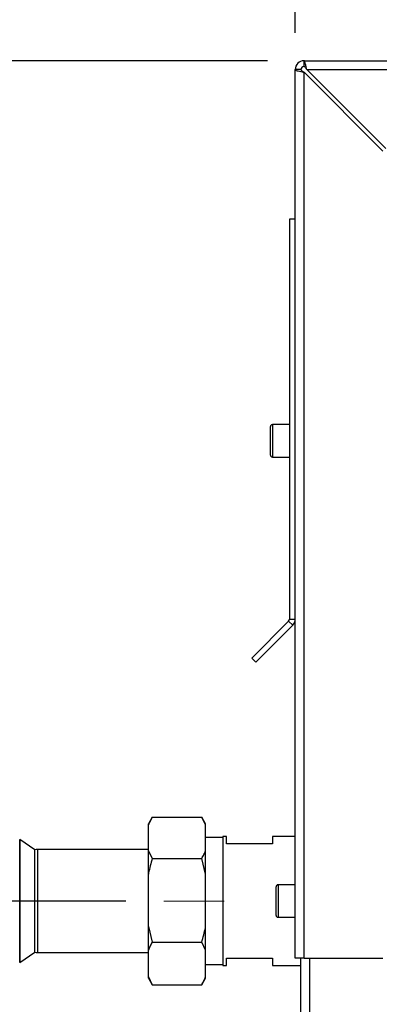
# Paper-space layout 'Blatt5' of a CAD drawing. Units: millimetres. Extents: x 0 to 420, y 0 to 297.
# Drawn here: x 60 to 69, y 213 to 239 of the extents above; entities that cross this region are included whole.
import ezdxf

# ---------------------------------------------------------------- set-up
doc = ezdxf.new("R2010")
doc.units = ezdxf.units.MM
doc.linetypes.add('CENTERX2', pattern=[20.32, 12.7, -2.54, 2.54, -2.54])
doc.layers.add('1', color=7, linetype='Continuous')
doc.styles.add('SLDTEXTSTYLE1', font='TXT', dxfattribs={"width": 0.605})
doc.dimstyles.new('SLDDIMSTYLE2', dxfattribs={"dimtxt": 3.5, "dimasz": 2.5, "dimexe": 0, "dimexo": 0.0625, "dimgap": 0.875, "dimtad": 1, "dimdec": 1, "dimlfac": 10, "dimrnd": 1e-09, "dimzin": 12, "dimdsep": 46, "dimtxsty": 'SLDTEXTSTYLE1', "dimsah": 1, "dimcen": 0.09, "dimadec": 0, "dimazin": 3, "dimtfac": 1, "dimtdec": 1, "dimtofl": 0, "dimtmove": 0, "dimatfit": 3, "dimfxl": 1, "dimfrac": 2, "dimtolj": 1, "dimtzin": 12, "dimarcsym": 0})
doc.dimstyles.new('SLDDIMSTYLE3', dxfattribs={"dimtxt": 3.5, "dimasz": 2.5, "dimexe": 0, "dimexo": 0.0625, "dimgap": 0.875, "dimtad": 1, "dimdec": 1, "dimlfac": 10, "dimrnd": 1e-09, "dimzin": 12, "dimdsep": 46, "dimtxsty": 'SLDTEXTSTYLE1', "dimsah": 1, "dimcen": 0.09, "dimadec": 0, "dimazin": 3, "dimtfac": 1, "dimtdec": 1, "dimtmove": 0, "dimatfit": 0, "dimfxl": 1, "dimfrac": 2, "dimtolj": 1, "dimtzin": 12, "dimarcsym": 0})

# ---------------------------------------------------------------- blocks, each defined once
blk = doc.blocks.new('_D_67')
at = {"layer": '1'}
for p, q in [((66.025, 237.747), (31.03, 237.747)), ((32.03, 215.747), (32.03, 237.747)), ((62.313, 215.747), (31.03, 215.747))]:
    blk.add_line(p, q, dxfattribs=at)
for points in [[(32.03, 237.747), (31.63, 235.247), (32.43, 235.247)], [(32.03, 215.747), (32.43, 218.247), (31.63, 218.247)]]:
    blk.add_solid(points, dxfattribs=at)
at = {"layer": '1', "insert": (27.518, 222.737), "char_height": 3.5, "attachment_point": 1, "rotation": 90, "style": 'SLDTEXTSTYLE1'}
blk.add_mtext('220', dxfattribs=at)
blk = doc.blocks.new('_D_68')
at = {"layer": '1'}
for p, q in [((62.313, 215.747), (31.03, 215.747)), ((32.03, 215.747), (32.03, 167.847)), ((62.284, 167.847), (31.03, 167.847))]:
    blk.add_line(p, q, dxfattribs=at)
for points in [[(32.03, 215.747), (31.63, 213.247), (32.43, 213.247)], [(32.03, 167.847), (32.43, 170.347), (31.63, 170.347)]]:
    blk.add_solid(points, dxfattribs=at)
at = {"layer": '1', "insert": (27.518, 187.787), "char_height": 3.5, "attachment_point": 1, "rotation": 90, "style": 'SLDTEXTSTYLE1'}
blk.add_mtext('479', dxfattribs=at)
blk = doc.blocks.new('_D_74')
at = {"layer": '1'}
for p, q in [((44.554, 218.092), (44.554, 254.568)), ((66.754, 238.476), (66.754, 254.568)), ((44.554, 253.568), (66.754, 253.568))]:
    blk.add_line(p, q, dxfattribs=at)
for points in [[(44.554, 253.568), (47.054, 253.168), (47.054, 253.968)], [(66.754, 253.568), (64.254, 253.968), (64.254, 253.168)]]:
    blk.add_solid(points, dxfattribs=at)
at = {"layer": '1', "insert": (51.644, 258.08), "char_height": 3.5, "attachment_point": 1, "style": 'SLDTEXTSTYLE1'}
blk.add_mtext('222', dxfattribs=at)
blk = doc.blocks.new('_D_75')
at = {"layer": '1'}
for p, q in [((66.754, 238.517), (66.754, 254.568)), ((71.154, 249.997), (71.154, 254.568)), ((66.754, 253.568), (62.754, 253.568)), ((66.754, 253.568), (71.154, 253.568)), ((71.154, 253.568), (75.154, 253.568))]:
    blk.add_line(p, q, dxfattribs=at)
for points in [[(66.754, 253.568), (64.254, 253.968), (64.254, 253.168)], [(71.154, 253.568), (73.654, 253.168), (73.654, 253.968)]]:
    blk.add_solid(points, dxfattribs=at)
at = {"layer": '1', "insert": (66.28, 258.08), "char_height": 3.5, "attachment_point": 1, "style": 'SLDTEXTSTYLE1'}
blk.add_mtext('44', dxfattribs=at)

psp = doc.layouts.new('Blatt5')

# ---------------------------------------------------------------- linework, layer by layer
at = {"color": 7, "linetype": 'Continuous', "lineweight": 30}
for p, q in [((66.984, 237.597), (66.984, 237.747)), ((66.984, 237.747), (121.524, 237.747)), ((66.754, 214.247), (66.754, 237.517)), ((66.904, 237.517), (66.754, 237.517)), ((66.984, 214.247), (66.984, 237.446)), ((66.984, 237.446), (69.054, 235.376)), ((69.125, 235.447), (67.055, 237.517)), ((67.055, 237.517), (121.453, 237.517)), ((66.754, 233.597), (66.604, 233.597)), ((66.604, 233.597), (66.604, 223.13)), ((66.104, 227.797), (66.104, 228.172)), ((66.604, 228.222), (66.154, 228.222)), ((66.104, 227.422), (66.104, 227.797)), ((66.154, 227.372), (66.604, 227.372)), ((66.581, 223.074), (65.614, 222.107)), ((66.687, 222.967), (66.581, 223.074)), ((66.604, 223.13), (66.754, 223.13)), ((66.687, 222.967), (65.72, 222.001)), ((65.614, 222.107), (65.72, 222.001)), ((63.004, 217.941), (62.904, 217.768)), ((63.004, 217.941), (64.304, 217.941)), ((64.404, 217.768), (64.304, 217.941)), ((64.404, 217.74), (64.304, 217.941)), ((62.904, 217.74), (62.904, 217.768)), ((62.904, 217.063), (62.904, 217.74)), ((64.404, 217.74), (64.404, 217.768)), ((64.404, 217.063), (64.404, 217.74)), ((59.93, 217.089), (59.53, 217.356)), ((59.53, 214.138), (59.53, 217.356)), ((59.53, 217.356), (59.53, 215.747)), ((64.854, 217.409), (64.404, 217.409)), ((64.954, 217.432), (64.854, 217.432)), ((64.854, 217.432), (64.854, 214.062)), ((64.954, 217.247), (64.954, 217.432)), ((66.754, 217.432), (66.154, 217.432)), ((66.154, 217.432), (66.154, 217.247)), ((59.93, 215.747), (59.93, 217.089)), ((62.904, 217.092), (59.998, 217.092)), ((66.154, 217.247), (64.954, 217.247)), ((62.904, 217.063), (63.004, 216.861)), ((62.904, 216.452), (62.904, 217.063)), ((63.004, 216.861), (64.304, 216.861)), ((64.404, 216.452), (64.304, 216.861)), ((64.404, 216.452), (64.404, 217.063)), ((62.904, 215.077), (62.904, 216.452)), ((64.404, 215.077), (64.404, 216.452)), ((66.254, 215.747), (66.254, 216.122)), ((66.754, 216.172), (66.304, 216.172)), ((59.53, 215.747), (59.53, 214.138)), ((59.93, 214.405), (59.93, 215.747)), ((66.254, 215.372), (66.254, 215.747)), ((66.304, 215.322), (66.754, 215.322)), ((62.904, 215.077), (63.004, 214.668)), ((62.904, 214.46), (62.904, 215.077)), ((64.404, 214.46), (64.404, 215.077)), ((63.004, 214.668), (64.304, 214.668)), ((64.404, 214.46), (64.304, 214.668)), ((59.53, 214.138), (59.93, 214.405)), ((59.998, 214.402), (62.904, 214.402)), ((62.904, 213.761), (62.904, 214.46)), ((64.404, 213.761), (64.404, 214.46)), ((64.954, 214.247), (66.154, 214.247)), ((64.954, 214.062), (64.954, 214.247)), ((66.154, 214.247), (66.154, 214.062)), ((66.984, 214.247), (66.754, 214.247)), ((66.904, 169.247), (66.904, 214.247)), ((66.984, 214.247), (69.054, 214.247)), ((64.404, 214.084), (64.854, 214.084)), ((64.854, 214.062), (64.954, 214.062)), ((66.154, 214.062), (66.904, 214.062)), ((62.904, 213.761), (63.004, 213.553)), ((62.904, 213.726), (62.904, 213.761)), ((62.904, 213.726), (63.004, 213.553)), ((64.304, 213.553), (64.404, 213.726)), ((64.404, 213.726), (64.404, 213.761)), ((63.004, 213.553), (62.998, 213.565)), ((63.004, 213.553), (64.304, 213.553)), ((64.31, 213.565), (64.304, 213.553))]:
    psp.add_line(p, q, dxfattribs=at)
at = {"color": 1, "linetype": 'Continuous', "lineweight": 30}
for p, q in [((66.154, 228.222), (66.154, 227.797)), ((66.154, 227.797), (66.154, 227.372)), ((59.998, 217.092), (59.998, 215.747)), ((66.304, 216.172), (66.304, 215.747)), ((59.998, 215.747), (59.998, 214.402)), ((66.304, 215.747), (66.304, 215.322)), ((67.134, 169.247), (67.134, 214.247))]:
    psp.add_line(p, q, dxfattribs=at)
at = {"color": 7, "linetype": 'Continuous', "lineweight": 30}
for centre, radius, start, end in [((66.984, 237.517), 0.23, 90, 180), ((66.984, 237.517), 0.08, 90, 180), ((66.154, 228.172), 0.05, 90, 180), ((66.154, 227.422), 0.05, 180, 270), ((66.524, 223.13), 0.08, 315, 0), ((66.524, 223.13), 0.23, 315, 0), ((59.998, 215.747), 1.345, 90, 92.9694), ((66.304, 216.122), 0.05, 90, 180), ((66.304, 215.372), 0.05, 180, 270), ((59.998, 215.747), 1.345, 267.0306, 270)]:
    psp.add_arc(centre, radius, start, end, dxfattribs=at)
for points, knots in [([(67.055, 237.517), (67.05, 237.542), (67.04, 237.594), (67.025, 237.663), (67.009, 237.716), (66.996, 237.743), (66.987, 237.746), (66.984, 237.747)], [0, 0, 0, 0, 0.209052, 0.427821, 0.646592, 0.865364, 1, 1, 1, 1]), ([(66.754, 237.517), (66.756, 237.512), (66.761, 237.502), (66.801, 237.487), (66.86, 237.471), (66.925, 237.458), (66.968, 237.449), (66.984, 237.446)], [0, 0, 0, 0, 0.209052, 0.427821, 0.646592, 0.865364, 1, 1, 1, 1]), ([(66.904, 237.517), (66.906, 237.51), (66.909, 237.498), (66.929, 237.479), (66.955, 237.463), (66.975, 237.452), (66.984, 237.446)], [0, 0, 0, 0, 0.2841548, 0.5309932, 0.7777477, 1, 1, 1, 1]), ([(67.055, 237.517), (67.048, 237.529), (67.036, 237.551), (67.017, 237.578), (67, 237.594), (66.989, 237.596), (66.984, 237.597)], [0, 0, 0, 0, 0.284155, 0.530993, 0.777748, 1, 1, 1, 1]), ([(63.004, 217.941), (62.985, 217.907), (62.947, 217.84), (62.918, 217.773), (62.904, 217.74)], [0, 0, 0, 0, 0.511569, 1, 1, 1, 1]), ([(63.004, 216.861), (62.97, 216.734), (62.933, 216.598), (62.906, 216.46), (62.904, 216.452)], [0, 0, 0, 0, 0.942314, 1, 1, 1, 1]), ([(64.304, 216.861), (64.323, 216.895), (64.361, 216.962), (64.39, 217.03), (64.404, 217.063)], [0, 0, 0, 0, 0.511569, 1, 1, 1, 1]), ([(64.304, 214.668), (64.339, 214.795), (64.375, 214.931), (64.402, 215.069), (64.404, 215.077)], [0, 0, 0, 0, 0.942314, 1, 1, 1, 1]), ([(63.004, 214.668), (62.985, 214.632), (62.947, 214.564), (62.918, 214.494), (62.904, 214.46)], [0, 0, 0, 0, 0.511569, 1, 1, 1, 1]), ([(64.304, 213.553), (64.323, 213.588), (64.361, 213.657), (64.39, 213.727), (64.404, 213.761)], [0, 0, 0, 0, 0.511569, 1, 1, 1, 1])]:
    psp.add_open_spline(points, degree=3, knots=knots, dxfattribs=at)
at = {"layer": '1', "linetype": 'CENTERX2', "lineweight": 0}
psp.add_line((64.895, 215.747), (63.313, 215.747), dxfattribs=at)

# ---------------------------------------------------------------- dimensions: what is measured, and where the dimension line sits
at = {"layer": '1'}
for base, p1, p2, dimstyle, picture, middle in [((66.754, 253.568), (44.554, 217.092), (66.754, 237.476), 'SLDDIMSTYLE2', '_D_74', (55.654, 253.568)), ((71.154, 253.568), (66.754, 237.517), (71.154, 248.997), 'SLDDIMSTYLE3', '_D_75', (68.954, 253.568))]:
    dim = psp.add_linear_dim(base=base, p1=p1, p2=p2, dimstyle=dimstyle, dxfattribs=at)
    dim.commit()
    dim.dimension.update_dxf_attribs({"geometry": picture, "text_midpoint": middle, "dimtype": 160})
for base, p2, picture, middle in [((32.03, 237.747), (67.025, 237.747), '_D_67', (32.03, 226.747)), ((32.03, 167.847), (63.284, 167.847), '_D_68', (32.03, 191.797))]:
    dim = psp.add_linear_dim(base=base, p1=(63.313, 215.747), p2=p2, angle=90, dimstyle='SLDDIMSTYLE2', dxfattribs=at)
    dim.commit()
    dim.dimension.update_dxf_attribs({"geometry": picture, "text_midpoint": middle, "dimtype": 160})

doc.saveas('drawing.dxf')
